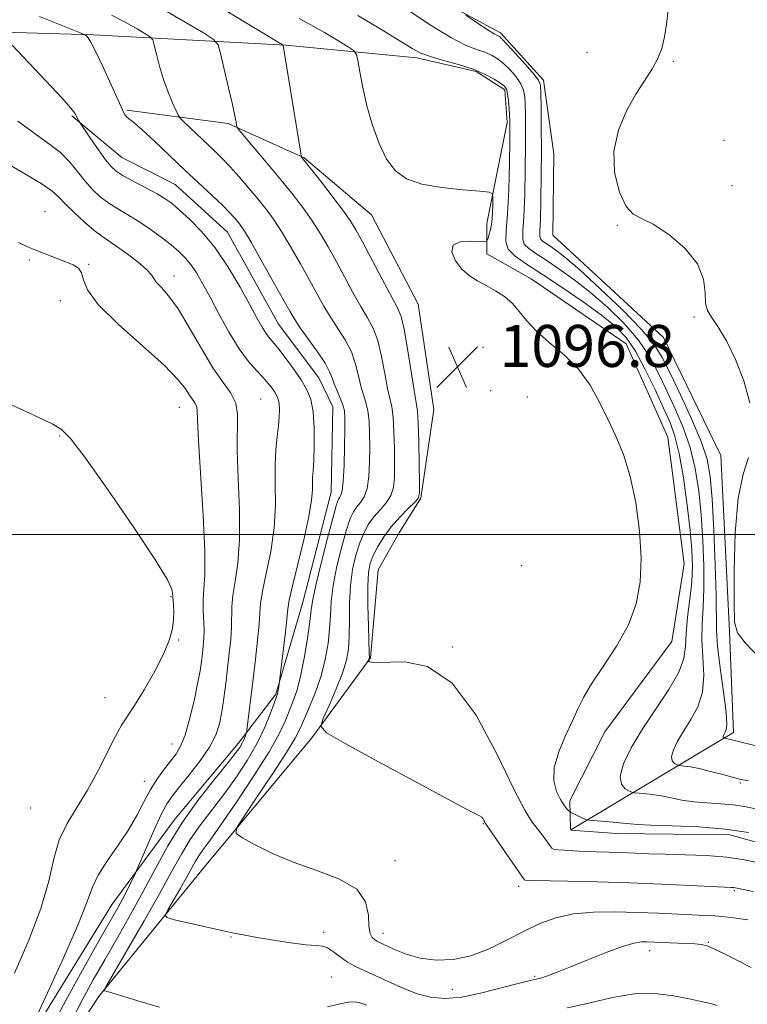
# Model space of a CAD drawing. Extents: x 2044800 to 2047700, y 339800 to 342700.
# Drawn here: x 2046236 to 2046374, y 340911 to 341098 of the extents above; entities that cross this region are included whole.
import ezdxf

# ---------------------------------------------------------------- set-up
doc = ezdxf.new("R2010")
doc.units = 0
doc.header["$MEASUREMENT"] = 0
doc.linetypes.add('DGN Style 3', pattern=[71.67371, 51.195507, -20.478203])
for name, color, linetype, lineweight in [('32000', 7, 'Continuous', 0), ('DTM HARD BREAKLINE', 7, 'Continuous', 0), ('DTM SPOT ELEVATION', 2, 'Continuous', 13), ('INDEX CONTOUR', 41, 'Continuous', 13), ('INDEX CONTOUR DASHED', 41, 'DGN Style 3', 13), ('INTERMEDIATE CONTOUR', 44, 'Continuous', 0), ('INTERMEDIATE CONTOUR DASHED', 44, 'DGN Style 3', 0), ('SPOT ELEVATION', 7, 'Continuous', 0)]:
    doc.layers.add(name, color=color, linetype=linetype, lineweight=lineweight)
doc.styles.add('Style-ITALICS', font='ITALICS.shx')

# ---------------------------------------------------------------- blocks, each defined once
blk = doc.blocks.new('SPOT')
at = {"layer": 'SPOT ELEVATION'}
for p, q in [((-3.91, -3.91), (3.82, 3.81)), ((-1.65, 3.77), (1.72, -3.93))]:
    blk.add_line(p, q, dxfattribs=at)

msp = doc.modelspace()

# ---------------------------------------------------------------- linework, layer by layer
at = {"layer": '32000', "flags": 128}
msp.add_lwpolyline([(2047500, 341000), (2045000, 341000)], dxfattribs=at)
at = {"layer": 'DTM HARD BREAKLINE'}
for points in [[(2046337.03, 341057.04, 1088.47), (2046337.26, 341072.5, 1088.47), (2046335.26, 341086.53, 1089.65), (2046327.07, 341095.54, 1089.65), (2046301.22, 341109.57, 1090.83), (2046269.67, 341124.03, 1093.19), (2046244.1, 341134.22, 1094.37)], [(2046340.397, 340943.829, 1096.705), (2046340.28, 340949.25, 1095.55), (2046346.97, 340962.44, 1095.55), (2046359.69, 340979.6, 1095.55), (2046362.08, 340994.43, 1095.55), (2046358.97, 341018.51, 1095.55), (2046350.99, 341036.32, 1095.55), (2046332.91, 341048.71, 1095.55), (2046324.5, 341053.49, 1095.55), (2046324.48, 341059.23, 1096.73), (2046328.36, 341078.46, 1094.37), (2046327.92, 341084.67, 1094.37), (2046322.44, 341088.17, 1094.37), (2046311.15, 341090.78, 1094.37), (2046286.25, 341093.23, 1097.91), (2046249.65, 341095.15, 1103.81), (2046211.28, 341096.33, 1108.53), (2046183.84, 341095.81, 1112.07), (2046157.82, 341096.07, 1115.61), (2046152.25, 341096.115, 1116.505)], [(2046233.76, 340898, 1112.07), (2046253.2, 340929.56, 1110.89), (2046265.2, 340945.86, 1108.53), (2046277.15, 340960.18, 1108.53), (2046284.35, 340969.57, 1106.17), (2046289.39, 340986.86, 1104.99), (2046294.89, 341008.05, 1104.99), (2046295.18, 341024.33, 1104.99), (2046292.5, 341029.82, 1104.99), (2046284.87, 341040.08, 1104.99), (2046275.12, 341057.56, 1104.99), (2046265.21, 341066.67, 1104.99), (2046255.01, 341071.84, 1104.99), (2046245.55, 341079.77, 1106.17)], [(2046236.42, 340890.09, 1108.53), (2046250.59, 340911.95, 1106.17), (2046270.79, 340936.68, 1102.63), (2046291.17, 340961.24, 1100.27), (2046302.34, 340976.53, 1097.91), (2046303.82, 340993.24, 1096.73), (2046307.87, 341000.44, 1096.73), (2046311.95, 341006.95, 1097.91), (2046314.41, 341023.79, 1096.73), (2046311.45, 341043.87, 1096.73), (2046302.53, 341060.87, 1096.73), (2046289.73, 341071.72, 1097.91), (2046275.29, 341078.27, 1100.27), (2046256.01, 341080.85, 1103.81)], [(2046337.03, 341057.04, 1088.47), (2046358.12, 341037.51, 1088.17), (2046369.02, 341015.06, 1088.17), (2046370.67, 340981.55, 1088.06), (2046371.46, 340962.26, 1089.59), (2046340.496, 340943.767, 1096.708)], [(2046428.33, 340915.08, 1096.73), (2046408.97, 340928, 1096.73), (2046397.1, 340934.62, 1096.73), (2046383.75, 340939.15, 1096.73), (2046370.77, 340942.77, 1096.73), (2046349.17, 340943.05, 1096.73), (2046340.516, 340943.701, 1096.73)]]:
    msp.add_polyline3d(points, dxfattribs=at)
at = {"layer": 'DTM SPOT ELEVATION'}
for p in [(2046343.54, 341091.83, 1089.1), (2046360.01, 341090.13, 1087.8), (2046369.63, 341075.06, 1086.9), (2046371.14, 341066.47, 1087.7), (2046240.4, 341061.49, 1111.3), (2046349.35, 341058.86, 1088.1), (2046237.43, 341052.29, 1112.2), (2046248.75, 341051.44, 1111.9), (2046264.97, 341049.21, 1109.4), (2046243.35, 341044.57, 1112.6), (2046363.91, 341041.4, 1088.2), (2046323.76, 341035.68, 1096.9), (2046325.23, 341027.41, 1096.9), (2046281.44, 341025.81, 1109.09), (2046332.19, 341026.21, 1096.6), (2046265.98, 341024.25, 1112.87), (2046243.23, 341018.73, 1114.1), (2046331.13, 340994.06, 1097.4), (2046264.41, 340988.17, 1114.1), (2046265.85, 340979.92, 1113.9), (2046317.91, 340978.54, 1097.9), (2046251.84, 340968.92, 1114.7), (2046264.61, 340960.08, 1112.8), (2046259.33, 340953, 1112.7), (2046372.76, 340952.65, 1092.2), (2046237.71, 340947.9, 1115.3), (2046323.81, 340944.9, 1100.1), (2046307.01, 340937.89, 1101.2), (2046330.58, 340933.01, 1100.4), (2046371.59, 340932.16, 1100.2), (2046293.47, 340924.24, 1103.6), (2046304.75, 340924.01, 1101.4), (2046275.83, 340923.3, 1104.1), (2046366.63, 340922.29, 1103.9), (2046355.51, 340920.7, 1104.6), (2046294.95, 340915.73, 1105.1), (2046333.6, 340915.82, 1103.8), (2046317.94, 340913.39, 1102.6)]:
    msp.add_point(p, dxfattribs=at)
at = {"layer": 'INDEX CONTOUR'}
for points in [[(2046377.562, 340959.328, 1090), (2046370.343, 340961.095, 1090), (2046370.0639, 340961.151, 1090), (2046369.662, 340961.203, 1090), (2046369.543, 340961.264, 1090), (2046369.474, 340961.346, 1090), (2046369.452, 340961.488, 1090), (2046369.512, 340961.706, 1090), (2046369.647, 340961.988, 1090), (2046369.844, 340962.318, 1090), (2046370.065, 340962.781, 1090), (2046370.1791, 340963.871, 1090), (2046370.034, 340966.188, 1090), (2046369.547, 340970.0419, 1090), (2046368.915, 340974.603, 1090), (2046368.4, 340978.753, 1090), (2046368.192, 340981.777, 1090), (2046368.151, 340988.422, 1090), (2046367.978, 340994.169, 1090), (2046367.689, 341000.78, 1090), (2046367.362, 341006.763, 1090), (2046367.0149, 341011.06, 1090), (2046366.421, 341014.346, 1090), (2046365.29, 341017.734, 1090), (2046363.467, 341022.005, 1090), (2046361.324, 341026.623, 1090), (2046359.367, 341030.721, 1090), (2046357.89, 341033.723, 1090), (2046356.342, 341036.206, 1090), (2046353.964, 341039.0369, 1090), (2046350.2861, 341042.792, 1090), (2046346.006, 341046.888, 1090), (2046342.1131, 341050.451, 1090), (2046339.37, 341052.819, 1090), (2046337.622, 341054.188, 1090), (2046336.488, 341054.966, 1090), (2046335.651, 341055.504, 1090), (2046335.05, 341055.925, 1090), (2046334.689, 341056.296, 1090), (2046334.558, 341056.766, 1090), (2046334.585, 341057.817, 1090), (2046334.683, 341060.017, 1090), (2046334.778, 341063.712, 1090), (2046334.847, 341068.375, 1090), (2046334.877, 341073.26, 1090), (2046334.863, 341077.704, 1090), (2046334.822, 341081.376, 1090), (2046334.777, 341084.0271, 1090), (2046334.699, 341085.57, 1090), (2046334.3551, 341086.557, 1090), (2046333.457, 341087.706, 1090), (2046331.86, 341089.512, 1090), (2046329.968, 341091.6031, 1090), (2046328.329, 341093.387, 1090), (2046327.349, 341094.421, 1090), (2046326.885, 341094.854, 1090), (2046326.655, 341094.982, 1090), (2046326.391, 341095.081, 1090), (2046325.887, 341095.335, 1090), (2046324.948, 341095.907, 1090), (2046323.488, 341096.877, 1090), (2046320.484, 341098.949, 1090)], [(2046241.114, 340905.199, 1110), (2046244.376, 340911.24, 1110), (2046247.888, 340917.592, 1110), (2046250.932, 340923.03, 1110), (2046254.246, 340928.91, 1110), (2046255.136, 340930.543, 1110), (2046255.968, 340932.151, 1110), (2046257.629, 340935.52, 1110), (2046257.976, 340936.3, 1110), (2046259.772, 340940.492, 1110), (2046261.188, 340943.724, 1110), (2046262.5411, 340946.662, 1110), (2046263.615, 340948.705, 1110), (2046264.6479, 340950.245, 1110), (2046265.9919, 340951.924, 1110), (2046267.8631, 340954.207, 1110), (2046269.931, 340956.864, 1110), (2046271.731, 340959.487, 1110), (2046272.914, 340961.7859, 1110), (2046273.603, 340963.928, 1110), (2046274.041, 340966.196, 1110), (2046274.4271, 340968.798, 1110), (2046274.8, 340971.64, 1110), (2046275.1579, 340974.556, 1110), (2046275.4899, 340977.387, 1110), (2046275.757, 340980.02, 1110), (2046275.908, 340982.352, 1110), (2046275.957, 340986.26, 1110), (2046276.148, 340988.399, 1110), (2046276.599, 340991.074, 1110), (2046277.119, 340994.546, 1110), (2046277.445, 340999.0661, 1110), (2046277.404, 341004.685, 1110), (2046277.1631, 341010.646, 1110), (2046276.9811, 341015.992, 1110), (2046277.033, 341022.862, 1110), (2046276.707, 341025.017, 1110), (2046275.782, 341026.901, 1110), (2046274.301, 341028.982, 1110), (2046272.384, 341031.732, 1110), (2046270.169, 341035.413, 1110), (2046267.871, 341039.434, 1110), (2046265.726, 341042.989, 1110), (2046263.934, 341045.466, 1110), (2046262.564, 341047.02, 1110), (2046261.648, 341048, 1110), (2046261.138, 341048.735, 1110), (2046260.657, 341049.485, 1110), (2046259.75, 341050.491, 1110), (2046258.114, 341051.9001, 1110), (2046256.074, 341053.4741, 1110), (2046254.109, 341054.884, 1110), (2046251.227, 341056.802, 1110), (2046249.762, 341057.908, 1110), (2046247.94, 341059.47, 1110), (2046246.002, 341061.262, 1110), (2046244.303, 341062.943, 1110), (2046243.032, 341064.283, 1110), (2046241.715, 341065.491, 1110), (2046239.71, 341066.889, 1110), (2046236.579, 341068.726, 1110), (2046232.694, 341070.968, 1110)]]:
    msp.add_polyline3d(points, dxfattribs=at)
at = {"layer": 'INDEX CONTOUR DASHED'}
msp.add_polyline3d([(2046375.159, 340931.995, 1100), (2046371.81, 340932.684, 1100), (2046371.46, 340932.739, 1100), (2046370.997, 340932.773, 1100), (2046363.277, 340933.156, 1100), (2046357.828, 340933.413, 1100), (2046351.687, 340933.658, 1100), (2046345.483, 340933.844, 1100), (2046339.903, 340933.973, 1100), (2046333.199, 340934.114, 1100), (2046331.817, 340934.164, 1100), (2046331.657, 340934.24, 1100), (2046331.293, 340934.706, 1100), (2046324.234, 340944.953, 1100), (2046324.088, 340945.213, 1100), (2046323.937, 340945.529, 1100), (2046323.745, 340945.884, 1100), (2046323.528, 340946.176, 1100), (2046323.1169, 340946.429, 1100), (2046321.601, 340947.189, 1100), (2046317.885, 340949.133, 1100), (2046311.425, 340952.616, 1100), (2046303.892, 340956.722, 1100), (2046297.512, 340960.215, 1100), (2046293.981, 340962.24, 1100), (2046292.899, 340963.468, 1100), (2046293.338, 340964.953, 1100), (2046294.463, 340967.455, 1100), (2046295.813, 340970.571, 1100), (2046297.02, 340973.607, 1100), (2046297.796, 340976.067, 1100), (2046298.189, 340978.245, 1100), (2046298.327, 340980.633, 1100), (2046298.34, 340983.586, 1100), (2046298.3651, 340986.906, 1100), (2046298.539, 340990.257, 1100), (2046298.963, 340993.35, 1100), (2046299.588, 340996.09, 1100), (2046300.33, 340998.43, 1100), (2046301.124, 341000.35, 1100), (2046302.003, 341001.9521, 1100), (2046303.021, 341003.365, 1100), (2046304.186, 341004.707, 1100), (2046305.3281, 341006.046, 1100), (2046306.231, 341007.439, 1100), (2046306.738, 341008.969, 1100), (2046306.931, 341010.836, 1100), (2046306.952, 341013.267, 1100), (2046306.913, 341016.346, 1100), (2046306.82, 341019.592, 1100), (2046306.654, 341022.379, 1100), (2046306.397, 341024.308, 1100), (2046305.615, 341027.837, 1100), (2046305.097, 341030.6631, 1100), (2046304.479, 341033.927, 1100), (2046303.743, 341036.963, 1100), (2046302.866, 341039.3019, 1100), (2046301.81, 341041.272, 1100), (2046300.533, 341043.404, 1100), (2046299.024, 341046.079, 1100), (2046297.396, 341049.089, 1100), (2046295.794, 341052.081, 1100), (2046294.313, 341054.787, 1100), (2046292.856, 341057.285, 1100), (2046291.279, 341059.736, 1100), (2046289.459, 341062.284, 1100), (2046287.38, 341064.985, 1100), (2046285.048, 341067.873, 1100), (2046282.535, 341070.904, 1100), (2046277.358, 341077.043, 1100), (2046276.975, 341077.581, 1100), (2046276.876, 341077.931, 1100), (2046276.772, 341078.533, 1100), (2046276.533, 341079.743, 1100), (2046276.067, 341081.893, 1100), (2046275.336, 341085.105, 1100), (2046273.828, 341091.589, 1100), (2046273.347, 341093.282, 1100), (2046272.511, 341094.303, 1100), (2046270.604, 341095.528, 1100), (2046267.118, 341097.606, 1100), (2046262.376, 341100.298, 1100)], dxfattribs=at)
at = {"layer": 'INTERMEDIATE CONTOUR'}
for points in [[(2046374.541, 341025.07, 1088), (2046373.418, 341029.272, 1088), (2046371.844, 341033.312, 1088), (2046370.094, 341036.865, 1088), (2046368.486, 341039.606, 1088), (2046367.279, 341041.373, 1088), (2046366.506, 341042.642, 1088), (2046366.142, 341044.048, 1088), (2046366.066, 341046.084, 1088), (2046365.757, 341048.664, 1088), (2046364.5949, 341051.561, 1088), (2046362.197, 341054.5181, 1088), (2046359.125, 341057.168, 1088), (2046356.172, 341059.115, 1088), (2046353.95, 341060.174, 1088), (2046352.327, 341061.005, 1088), (2046350.985, 341062.478, 1088), (2046349.7239, 341065.225, 1088), (2046348.823, 341068.9259, 1088), (2046348.677, 341073.024, 1088), (2046349.539, 341077.024, 1088), (2046351.094, 341080.691, 1088), (2046352.884, 341083.855, 1088), (2046355.902, 341088.553, 1088), (2046356.994, 341090.529, 1088), (2046357.783, 341092.566, 1088), (2046358.33, 341094.769, 1088), (2046358.717, 341097.209, 1088), (2046359.016, 341099.884, 1088)], [(2046374.831, 340917.508, 1104), (2046369.586, 340920.185, 1104), (2046367.721, 340921.104, 1104), (2046366.426, 340921.651, 1104), (2046365.362, 340921.919, 1104), (2046364.1, 340922.039, 1104), (2046362.345, 340922.122, 1104), (2046354.96, 340922.39, 1104), (2046353.92, 340922.384, 1104), (2046352.489, 340922.17, 1104), (2046350.316, 340921.546, 1104), (2046347.224, 340920.404, 1104), (2046343.701, 340918.989, 1104), (2046340.405, 340917.635, 1104), (2046337.859, 340916.612, 1104), (2046336.039, 340915.924, 1104), (2046334.787, 340915.513, 1104), (2046333.864, 340915.288, 1104), (2046332.717, 340915.047, 1104), (2046330.717, 340914.557, 1104), (2046327.467, 340913.683, 1104), (2046323.518, 340912.679, 1104), (2046319.656, 340911.894, 1104), (2046316.476, 340911.61, 1104), (2046313.797, 340911.839, 1104), (2046311.2469, 340912.526, 1104), (2046308.553, 340913.583, 1104), (2046305.848, 340914.808, 1104), (2046303.367, 340915.965, 1104), (2046301.2831, 340916.887, 1104), (2046299.535, 340917.683, 1104), (2046298, 340918.526, 1104), (2046296.583, 340919.523, 1104), (2046295.299, 340920.508, 1104), (2046294.191, 340921.243, 1104), (2046293.218, 340921.577, 1104), (2046292.003, 340921.687, 1104), (2046290.088, 340921.8339, 1104), (2046287.208, 340922.211, 1104), (2046283.874, 340922.736, 1104), (2046280.791, 340923.2581, 1104), (2046278.439, 340923.674, 1104), (2046276.404, 340924.068, 1104), (2046274.0471, 340924.573, 1104), (2046270.966, 340925.2659, 1104), (2046265.058, 340926.626, 1104), (2046263.621, 340927.018, 1104), (2046263.292, 340927.506, 1104), (2046263.789, 340928.508, 1104), (2046266.1069, 340932.504, 1104), (2046267.326, 340934.653, 1104), (2046268.989, 340937.677, 1104), (2046269.685, 340938.814, 1104), (2046270.534, 340940.015, 1104), (2046271.833, 340941.784, 1104), (2046273.9, 340944.687, 1104), (2046276.876, 340949.021, 1104), (2046280.188, 340954.012, 1104), (2046283.08, 340958.615, 1104), (2046284.992, 340962.0349, 1104), (2046286.13, 340964.47, 1104), (2046287.607, 340968.151, 1104), (2046288.334, 340970.213, 1104), (2046289.061, 340972.919, 1104), (2046289.766, 340976.449, 1104), (2046290.383, 340980.216, 1104), (2046290.833, 340983.448, 1104), (2046291.095, 340985.67, 1104), (2046291.376, 340987.627, 1104), (2046291.94, 340990.365, 1104), (2046292.949, 340994.544, 1104), (2046294.162, 340999.281, 1104), (2046295.234, 341003.31, 1104), (2046295.909, 341005.684, 1104), (2046296.274, 341006.735, 1104), (2046296.503, 341007.12, 1104), (2046296.736, 341007.467, 1104), (2046296.972, 341008.297, 1104), (2046297.179, 341010.104, 1104), (2046297.328, 341013.146, 1104), (2046297.424, 341016.739, 1104), (2046297.477, 341019.96, 1104), (2046297.483, 341022.129, 1104), (2046297.382, 341023.527, 1104), (2046297.098, 341024.676, 1104), (2046296.596, 341025.983, 1104), (2046295.997, 341027.382, 1104), (2046295.46, 341028.6929, 1104), (2046295.0671, 341029.821, 1104), (2046294.5879, 341031.0139, 1104), (2046293.711, 341032.608, 1104), (2046292.253, 341034.798, 1104), (2046288.997, 341039.3689, 1104), (2046287.932, 341040.95, 1104), (2046287.007, 341042.509, 1104), (2046283.8, 341048.274, 1104), (2046281.582, 341052.229, 1104), (2046279.628, 341055.656, 1104), (2046278.349, 341057.808, 1104), (2046277.585, 341058.966, 1104), (2046277.035, 341059.67, 1104), (2046276.42, 341060.396, 1104), (2046275.532, 341061.359, 1104), (2046274.185, 341062.7099, 1104), (2046272.245, 341064.556, 1104), (2046266.991, 341069.48, 1104), (2046261.161, 341075, 1104), (2046258.856, 341077.128, 1104), (2046257.354, 341078.421, 1104), (2046256.009, 341079.488, 1104), (2046255.638, 341079.953, 1104), (2046255.146, 341080.894, 1104), (2046254.307, 341082.727, 1104), (2046252.9921, 341085.655, 1104), (2046251.466, 341089.016, 1104), (2046250.092, 341091.9349, 1104), (2046249.151, 341093.747, 1104), (2046248.5991, 341094.632, 1104), (2046248.308, 341094.983, 1104), (2046248.023, 341095.19, 1104), (2046246.971, 341095.64, 1104), (2046239.339, 341098.657, 1104)], [(2046374.313, 340943.228, 1096), (2046369.886, 340943.895, 1096), (2046364.796, 340944.303, 1096), (2046359.786, 340944.51, 1096), (2046355.738, 340944.627, 1096), (2046353.244, 340944.746, 1096), (2046351.7451, 340944.885, 1096), (2046350.391, 340945.043, 1096), (2046348.56, 340945.217, 1096), (2046343.945, 340945.5871, 1096), (2046343.464, 340945.678, 1096), (2046343.034, 340945.862, 1096), (2046340.476, 340947.073, 1096), (2046340.263, 340947.2121, 1096), (2046340.047, 340947.418, 1096), (2046339.679, 340947.808, 1096), (2046339.151, 340948.485, 1096), (2046338.488, 340949.546, 1096), (2046337.768, 340951.076, 1096), (2046337.2731, 340953.101, 1096), (2046337.3399, 340955.63, 1096), (2046338.175, 340958.605, 1096), (2046339.47, 340961.698, 1096), (2046340.789, 340964.514, 1096), (2046341.842, 340966.812, 1096), (2046342.914, 340968.972, 1096), (2046344.436, 340971.528, 1096), (2046346.668, 340974.8631, 1096), (2046349.197, 340978.753, 1096), (2046351.44, 340982.823, 1096), (2046352.934, 340986.814, 1096), (2046353.695, 340990.934, 1096), (2046353.858, 340995.507, 1096), (2046353.547, 341000.705, 1096), (2046352.841, 341006.088, 1096), (2046351.806, 341011.067, 1096), (2046350.514, 341015.208, 1096), (2046349.054, 341018.718, 1096), (2046347.517, 341021.965, 1096), (2046345.9439, 341025.229, 1096), (2046344.1691, 341028.448, 1096), (2046341.971, 341031.471, 1096), (2046339.251, 341034.183, 1096), (2046336.384, 341036.6, 1096), (2046333.866, 341038.77, 1096), (2046332.045, 341040.733, 1096), (2046330.679, 341042.4849, 1096), (2046329.382, 341044.015, 1096), (2046327.855, 341045.319, 1096), (2046326.148, 341046.433, 1096), (2046324.399, 341047.4, 1096), (2046322.728, 341048.29, 1096), (2046321.171, 341049.268, 1096), (2046319.745, 341050.5241, 1096), (2046318.528, 341052.147, 1096), (2046317.845, 341053.818, 1096), (2046318.084, 341055.12, 1096), (2046319.442, 341055.749, 1096), (2046321.361, 341055.874, 1096), (2046324.086, 341055.7309, 1096), (2046324.495, 341055.849, 1096), (2046324.6749, 341056.239, 1096), (2046324.906, 341056.981, 1096), (2046325.181, 341058.076, 1096), (2046325.4219, 341059.501, 1096), (2046325.5691, 341061.183, 1096), (2046325.639, 341062.845, 1096), (2046325.665, 341064.155, 1096), (2046325.582, 341064.882, 1096), (2046324.931, 341065.196, 1096), (2046323.153, 341065.367, 1096), (2046319.939, 341065.628, 1096), (2046315.965, 341066.073, 1096), (2046312.159, 341066.757, 1096), (2046309.24, 341067.763, 1096), (2046307.101, 341069.267, 1096), (2046305.432, 341071.467, 1096), (2046303.977, 341074.469, 1096), (2046302.713, 341077.995, 1096), (2046301.672, 341081.6739, 1096), (2046300.877, 341085.146, 1096), (2046300.312, 341088.105, 1096), (2046299.952, 341090.257, 1096), (2046299.706, 341091.454, 1096), (2046299.231, 341092.13, 1096), (2046298.1189, 341092.863, 1096), (2046296.115, 341094.08, 1096), (2046293.574, 341095.594, 1096), (2046291.002, 341097.065, 1096), (2046288.753, 341098.261, 1096)], [(2046375.648, 340947.769, 1094), (2046373.552, 340948.181, 1094), (2046371.398, 340948.503, 1094), (2046368.957, 340948.705, 1094), (2046366.369, 340948.862, 1094), (2046363.868, 340949.077, 1094), (2046361.633, 340949.42, 1094), (2046357.739, 340950.203, 1094), (2046355.934, 340950.471, 1094), (2046354.351, 340950.639, 1094), (2046352.52, 340950.7939, 1094), (2046352.118, 340950.89, 1094), (2046351.628, 340951.108, 1094), (2046350.843, 340951.552, 1094), (2046350.097, 340952.426, 1094), (2046349.862, 340953.955, 1094), (2046350.5029, 340956.296, 1094), (2046351.964, 340959.334, 1094), (2046354.083, 340962.883, 1094), (2046359.137, 340970.492, 1094), (2046361.051, 340973.793, 1094), (2046362.001, 340976.386, 1094), (2046362.295, 340978.656, 1094), (2046362.41, 340981.145, 1094), (2046362.713, 340984.233, 1094), (2046363.1331, 340987.651, 1094), (2046363.488, 340990.971, 1094), (2046363.628, 340993.936, 1094), (2046363.525, 340996.9941, 1094), (2046363.181, 341000.767, 1094), (2046362.614, 341005.609, 1094), (2046361.895, 341010.812, 1094), (2046361.109, 341015.401, 1094), (2046360.3009, 341018.708, 1094), (2046359.357, 341021.302, 1094), (2046358.122, 341024.06, 1094), (2046356.503, 341027.592, 1094), (2046354.65, 341031.455, 1094), (2046352.779, 341034.939, 1094), (2046350.997, 341037.549, 1094), (2046348.99, 341039.633, 1094), (2046346.339, 341041.755, 1094), (2046342.801, 341044.312, 1094), (2046338.833, 341047.048, 1094), (2046335.071, 341049.543, 1094), (2046332.044, 341051.488, 1094), (2046329.872, 341053.0109, 1094), (2046328.569, 341054.351, 1094), (2046328.0909, 341055.8, 1094), (2046328.161, 341057.854, 1094), (2046328.445, 341061.063, 1094), (2046328.6691, 341065.6759, 1094), (2046328.799, 341070.737, 1094), (2046328.867, 341074.991, 1094), (2046328.895, 341077.534, 1094), (2046328.8859, 341078.875, 1094), (2046328.836, 341079.879, 1094), (2046328.745, 341081.202, 1094), (2046328.616, 341082.689, 1094), (2046328.456, 341083.98, 1094), (2046328.242, 341084.819, 1094), (2046327.848, 341085.38, 1094), (2046327.119, 341085.942, 1094), (2046325.919, 341086.717, 1094), (2046324.195, 341087.648, 1094), (2046321.911, 341088.611, 1094), (2046319.1201, 341089.504, 1094), (2046316.234, 341090.306, 1094), (2046313.751, 341091.017, 1094), (2046311.955, 341091.692, 1094), (2046310.267, 341092.6, 1094), (2046304.298, 341096.271, 1094), (2046299.967, 341098.858, 1094)], [(2046374.305, 340953.093, 1092), (2046372.87, 340953.362, 1092), (2046371.445, 340953.727, 1092), (2046369.428, 340954.27, 1092), (2046367.084, 340954.885, 1092), (2046364.897, 340955.415, 1092), (2046363.253, 340955.742, 1092), (2046362.145, 340955.9, 1092), (2046361.109, 340955.994, 1092), (2046360.89, 340956.047, 1092), (2046360.622, 340956.165, 1092), (2046360.193, 340956.408, 1092), (2046359.785, 340956.886, 1092), (2046359.657, 340957.721, 1092), (2046360.007, 340959.001, 1092), (2046360.806, 340960.661, 1092), (2046361.964, 340962.6, 1092), (2046363.349, 340964.7521, 1092), (2046364.658, 340967.182, 1092), (2046365.542, 340969.9909, 1092), (2046365.774, 340973.214, 1092), (2046365.605, 340976.63, 1092), (2046365.405, 340979.949, 1092), (2046365.452, 340983.005, 1092), (2046365.653, 340986.11, 1092), (2046365.82, 340989.697, 1092), (2046365.803, 340994.053, 1092), (2046365.607, 340998.887, 1092), (2046365.2721, 341003.765, 1092), (2046364.814, 341008.3341, 1092), (2046364.158, 341012.579, 1092), (2046363.199, 341016.568, 1092), (2046361.884, 341020.357, 1092), (2046360.341, 341023.963, 1092), (2046358.745, 341027.39, 1092), (2046357.196, 341030.657, 1092), (2046355.496, 341033.8301, 1092), (2046353.372, 341036.988, 1092), (2046350.641, 341040.171, 1092), (2046347.498, 341043.261, 1092), (2046344.226, 341046.103, 1092), (2046341.0851, 341048.565, 1092), (2046338.227, 341050.618, 1092), (2046335.779, 341052.254, 1092), (2046333.848, 341053.496, 1092), (2046332.461, 341054.468, 1092), (2046331.629, 341055.324, 1092), (2046331.324, 341056.283, 1092), (2046331.3729, 341057.836, 1092), (2046331.564, 341060.54, 1092), (2046331.723, 341064.694, 1092), (2046331.823, 341069.556, 1092), (2046331.872, 341074.125, 1092), (2046331.879, 341077.619, 1092), (2046331.854, 341080.126, 1092), (2046331.807, 341081.953, 1092), (2046331.722, 341083.386, 1092), (2046331.486, 341084.623, 1092), (2046330.957, 341085.843, 1092), (2046330.051, 341087.166, 1092), (2046328.908, 341088.491, 1092), (2046327.7241, 341089.664, 1092), (2046326.634, 341090.569, 1092), (2046325.54, 341091.251, 1092), (2046324.283, 341091.797, 1092), (2046322.693, 341092.337, 1092), (2046320.554, 341093.173, 1092), (2046317.64, 341094.6521, 1092), (2046313.873, 341096.964, 1092), (2046309.766, 341099.688, 1092)], [(2046262.22, 340909.94, 1106), (2046258.0491, 340911.145, 1106), (2046252.95, 340912.75, 1106), (2046252.063, 340913.0131, 1106), (2046251.744, 340913.095, 1106), (2046251.689, 340913.252, 1106), (2046252.162, 340914.155, 1106), (2046256.123, 340920.959, 1106), (2046259.272, 340926.407, 1106), (2046262.268, 340931.694, 1106), (2046264.56, 340935.8749, 1106), (2046266.36, 340939.132, 1106), (2046268.071, 340941.929, 1106), (2046270.014, 340944.665, 1106), (2046274.455, 340950.473, 1106), (2046276.749, 340953.67, 1106), (2046278.911, 340956.973, 1106), (2046280.791, 340960.242, 1106), (2046282.267, 340963.316, 1106), (2046283.344, 340965.9621, 1106), (2046284.461, 340969.053, 1106), (2046284.653, 340969.63, 1106), (2046284.751, 340970.041, 1106), (2046284.846, 340970.578, 1106), (2046285.069, 340972.0309, 1106), (2046285.695, 340977.343, 1106), (2046286.097, 340980.843, 1106), (2046286.4309, 340983.893, 1106), (2046286.632, 340985.849, 1106), (2046286.89, 340987.498, 1106), (2046287.452, 340989.99, 1106), (2046288.465, 340994.08, 1106), (2046289.654, 340998.957, 1106), (2046290.641, 341003.419, 1106), (2046291.149, 341006.542, 1106), (2046291.297, 341008.512, 1106), (2046291.304, 341009.796, 1106), (2046291.35, 341010.856, 1106), (2046291.442, 341012.139, 1106), (2046291.548, 341014.0869, 1106), (2046291.627, 341016.957, 1106), (2046291.611, 341020.265, 1106), (2046291.422, 341023.339, 1106), (2046290.988, 341025.694, 1106), (2046290.251, 341027.58, 1106), (2046289.154, 341029.431, 1106), (2046287.7, 341031.549, 1106), (2046286.125, 341033.701, 1106), (2046284.721, 341035.524, 1106), (2046282.972, 341037.647, 1106), (2046282.355, 341038.49, 1106), (2046281.676, 341039.612, 1106), (2046280.755, 341041.276, 1106), (2046279.416, 341043.73, 1106), (2046277.54, 341047.085, 1106), (2046275.262, 341050.895, 1106), (2046272.775, 341054.572, 1106), (2046270.275, 341057.638, 1106), (2046267.9621, 341060.031, 1106), (2046266.037, 341061.796, 1106), (2046264.593, 341063.019, 1106), (2046263.306, 341063.951, 1106), (2046261.744, 341064.884, 1106), (2046259.632, 341066.027, 1106), (2046257.319, 341067.251, 1106), (2046255.309, 341068.343, 1106), (2046253.954, 341069.1909, 1106), (2046252.977, 341070.074, 1106), (2046251.949, 341071.37, 1106), (2046250.573, 341073.298, 1106), (2046249.09, 341075.44, 1106), (2046246.918, 341078.636, 1106), (2046246.8109, 341078.831, 1106), (2046246.3291, 341079.8161, 1106), (2046246.075, 341080.267, 1106), (2046245.33, 341081.214, 1106), (2046243.589, 341083.176, 1106), (2046240.597, 341086.407, 1106), (2046234.18, 341093.2279, 1106)], [(2046245.447, 340907.3779, 1108), (2046247.48, 340911.282, 1108), (2046249.603, 340915.155, 1108), (2046251.855, 340919.131, 1108), (2046254.252, 340923.305, 1108), (2046256.71, 340927.625, 1108), (2046259.12, 340932.003, 1108), (2046261.429, 340936.365, 1108), (2046263.801, 340940.708, 1108), (2046266.457, 340945.044, 1108), (2046269.493, 340949.315, 1108), (2046272.517, 340953.189, 1108), (2046275.011, 340956.26, 1108), (2046276.6, 340958.258, 1108), (2046277.464, 340959.448, 1108), (2046277.924, 340960.2251, 1108), (2046278.247, 340960.909, 1108), (2046278.488, 340961.507, 1108), (2046278.647, 340961.9491, 1108), (2046278.739, 340962.248, 1108), (2046278.822, 340962.757, 1108), (2046280.0141, 340972.481, 1108), (2046280.462, 340976.262, 1108), (2046280.863, 340979.8879, 1108), (2046281.143, 340982.896, 1108), (2046281.2749, 340985.032, 1108), (2046281.423, 340986.871, 1108), (2046281.8, 340989.195, 1108), (2046282.532, 340992.577, 1108), (2046283.386, 340996.752, 1108), (2046284.0431, 341001.243, 1108), (2046284.278, 341005.627, 1108), (2046284.248, 341009.685, 1108), (2046284.204, 341013.254, 1108), (2046284.336, 341016.214, 1108), (2046284.585, 341018.644, 1108), (2046284.834, 341020.668, 1108), (2046284.983, 341022.389, 1108), (2046285.021, 341023.817, 1108), (2046284.961, 341024.938, 1108), (2046284.808, 341025.769, 1108), (2046284.548, 341026.434, 1108), (2046284.1609, 341027.087, 1108), (2046283.623, 341027.858, 1108), (2046282.888, 341028.786, 1108), (2046281.907, 341029.887, 1108), (2046280.644, 341031.213, 1108), (2046279.121, 341032.955, 1108), (2046277.376, 341035.341, 1108), (2046275.47, 341038.4721, 1108), (2046273.561, 341041.935, 1108), (2046271.833, 341045.19, 1108), (2046270.4169, 341047.813, 1108), (2046269.242, 341049.838, 1108), (2046268.184, 341051.4181, 1108), (2046267.117, 341052.708, 1108), (2046265.904, 341053.891, 1108), (2046264.403, 341055.151, 1108), (2046262.528, 341056.617, 1108), (2046260.413, 341058.173, 1108), (2046258.248, 341059.6419, 1108), (2046256.192, 341060.898, 1108), (2046254.2851, 341062.017, 1108), (2046252.536, 341063.126, 1108), (2046250.943, 341064.336, 1108), (2046249.46, 341065.711, 1108), (2046248.026, 341067.302, 1108), (2046246.58, 341069.118, 1108), (2046245.046, 341071.003, 1108), (2046243.345, 341072.757, 1108), (2046241.354, 341074.311, 1108), (2046238.767, 341076.113, 1108), (2046235.235, 341078.737, 1108)], [(2046235.598, 340901.343, 1112), (2046240.184, 340911.197, 1112), (2046243.656, 340918.791, 1112), (2046246.639, 340925.592, 1112), (2046248.411, 340930.074, 1112), (2046249.444, 340932.854, 1112), (2046250.512, 340935.086, 1112), (2046252.186, 340937.687, 1112), (2046254.239, 340940.622, 1112), (2046256.2421, 340943.619, 1112), (2046257.872, 340946.45, 1112), (2046259.222, 340949.056, 1112), (2046260.49, 340951.426, 1112), (2046261.822, 340953.544, 1112), (2046263.152, 340955.386, 1112), (2046265.364, 340958.228, 1112), (2046266.232, 340959.688, 1112), (2046267.0679, 340961.791, 1112), (2046267.94, 340964.827, 1112), (2046268.774, 340968.305, 1112), (2046269.458, 340971.536, 1112), (2046269.915, 340973.999, 1112), (2046270.196, 340975.823, 1112), (2046270.384, 340977.307, 1112), (2046270.544, 340978.712, 1112), (2046270.654, 340980.177, 1112), (2046270.674, 340981.807, 1112), (2046270.492, 340985.649, 1112), (2046270.497, 340987.604, 1112), (2046270.6659, 340989.571, 1112), (2046270.851, 340992.341, 1112), (2046270.847, 340996.89, 1112), (2046270.523, 341003.711, 1112), (2046269.61, 341017.868, 1112), (2046269.413, 341021.812, 1112), (2046269.342, 341023.686, 1112), (2046269.232, 341024.483, 1112), (2046268.951, 341025.054, 1112), (2046267.921, 341026.518, 1112), (2046267.145, 341027.72, 1112), (2046265.712, 341029.538, 1112), (2046263.063, 341032.245, 1112), (2046258.9459, 341035.939, 1112), (2046254.346, 341040.037, 1112), (2046250.553, 341043.788, 1112), (2046248.507, 341046.6, 1112), (2046247.727, 341048.539, 1112), (2046247.382, 341049.833, 1112), (2046246.777, 341050.703, 1112), (2046245.763, 341051.345, 1112), (2046244.329, 341051.948, 1112), (2046238.691, 341054.136, 1112), (2046237.106, 341054.788, 1112), (2046235.384, 341055.588, 1112)], [(2046234.618, 340916.43, 1114), (2046237.337, 340922.705, 1114), (2046239.641, 340928.784, 1114), (2046241.116, 340933.944, 1114), (2046242.104, 340938.214, 1114), (2046243.132, 340941.812, 1114), (2046244.609, 340944.9741, 1114), (2046246.456, 340948.017, 1114), (2046248.47, 340951.274, 1114), (2046250.462, 340954.928, 1114), (2046253.818, 340961.584, 1114), (2046254.999, 340963.662, 1114), (2046257.457, 340967.424, 1114), (2046259.293, 340970.433, 1114), (2046261.292, 340973.952, 1114), (2046263.012, 340977.315, 1114), (2046264.111, 340980.005, 1114), (2046264.673, 340982.097, 1114), (2046264.884, 340983.813, 1114), (2046264.912, 340985.323, 1114), (2046264.849, 340986.585, 1114), (2046264.728, 340988.057, 1114), (2046264.7, 340988.802, 1114), (2046264.544, 340989.572, 1114), (2046263.654, 340991.466, 1114), (2046261.329, 340995.33, 1114), (2046257.21, 341001.549, 1114), (2046252.317, 341008.653, 1114), (2046248.016, 341014.712, 1114), (2046245.2851, 341018.301, 1114), (2046243.558, 341020.028, 1114), (2046241.879, 341021.011, 1114), (2046239.502, 341022.158, 1114), (2046236.503, 341023.547, 1114), (2046233.167, 341025.048, 1114)], [(2046376.426, 340976.446, 1088), (2046373.689, 340979.341, 1088), (2046372.2, 340981.276, 1088), (2046371.649, 340983.331, 1088), (2046371.568, 340986.959, 1088), (2046371.595, 340993.064, 1088), (2046371.789, 341000.341, 1088), (2046372.3181, 341006.938, 1088), (2046373.255, 341011.497, 1088), (2046374.288, 341014.653, 1088)], [(2046368.361, 340910.274, 1106), (2046367.042, 340910.634, 1106), (2046365.31, 340911.028, 1106), (2046363.0019, 340911.525, 1106), (2046360.013, 340912.13, 1106), (2046356.4701, 340912.577, 1106), (2046352.56, 340912.536, 1106), (2046348.443, 340911.813, 1106), (2046344.183, 340910.7591, 1106), (2046339.817, 340909.8649, 1106)], [(2046301.646, 340910.321, 1106), (2046300.985, 340910.583, 1106), (2046300.323, 340910.821, 1106), (2046299.422, 340910.9571, 1106), (2046298.112, 340910.887, 1106), (2046296.297, 340910.544, 1106), (2046294.166, 340910.024, 1106)]]:
    msp.add_polyline3d(points, dxfattribs=at)
at = {"layer": 'INTERMEDIATE CONTOUR DASHED'}
for points in [[(2046376.263, 340937.428, 1098), (2046373.511, 340938.028, 1098), (2046370.159, 340938.534, 1098), (2046366.276, 340938.843, 1098), (2046362.228, 340939.002, 1098), (2046358.461, 340939.098, 1098), (2046355.301, 340939.199, 1098), (2046350.147, 340939.402, 1098), (2046345.309, 340939.545, 1098), (2046343.036, 340939.625, 1098), (2046340.973, 340939.73, 1098), (2046339.249, 340939.842, 1098), (2046338.001, 340939.9359, 1098), (2046337.294, 340940.02, 1098), (2046336.894, 340940.229, 1098), (2046336.496, 340940.7311, 1098), (2046335.859, 340941.634, 1098), (2046335.026, 340942.788, 1098), (2046334.108, 340943.983, 1098), (2046333.13, 340945.221, 1098), (2046331.777, 340947.363, 1098), (2046329.6489, 340951.48, 1098), (2046326.468, 340958.1, 1098), (2046322.439, 340965.571, 1098), (2046317.891, 340971.697, 1098), (2046313.192, 340974.858, 1098), (2046308.871, 340975.75, 1098), (2046303.468, 340975.588, 1098), (2046302.499, 340975.688, 1098), (2046302.132, 340975.8269, 1098), (2046301.98, 340975.915, 1098), (2046301.933, 340975.968, 1098), (2046301.952, 340976.031, 1098), (2046302.111, 340976.404, 1098), (2046302.141, 340976.603, 1098), (2046302.134, 340977.3501, 1098), (2046301.9631, 340982.544, 1098), (2046301.859, 340986.545, 1098), (2046301.838, 340990.202, 1098), (2046301.969, 340992.753, 1098), (2046302.301, 340994.495, 1098), (2046302.877, 340995.99, 1098), (2046303.732, 340997.684, 1098), (2046304.868, 340999.56, 1098), (2046306.28, 341001.487, 1098), (2046307.911, 341003.326, 1098), (2046309.506, 341004.9209, 1098), (2046310.757, 341006.106, 1098), (2046311.443, 341006.881, 1098), (2046311.685, 341007.885, 1098), (2046311.689, 341009.92, 1098), (2046311.6271, 341013.455, 1098), (2046311.54, 341017.624, 1098), (2046311.432, 341021.23, 1098), (2046311.297, 341023.471, 1098), (2046311.074, 341025.135, 1098), (2046310.692, 341027.409, 1098), (2046309.4239, 341035.384, 1098), (2046308.758, 341039.141, 1098), (2046308.172, 341041.553, 1098), (2046307.448, 341043.299, 1098), (2046304.57, 341048.643, 1098), (2046300.823, 341055.724, 1098), (2046299.569, 341058.044, 1098), (2046298.494, 341059.812, 1098), (2046297.104, 341061.776, 1098), (2046295.085, 341064.44, 1098), (2046292.838, 341067.335, 1098), (2046289.24, 341071.898, 1098), (2046289.177, 341072.076, 1098), (2046289.016, 341072.989, 1098), (2046285.715, 341093.159, 1098), (2046285.547, 341093.321, 1098), (2046284.481, 341093.986, 1098), (2046270.341, 341102.507, 1098)], [(2046374.144, 340926.627, 1102), (2046371.977, 340926.924, 1102), (2046369.812, 340927.183, 1102), (2046367.931, 340927.347, 1102), (2046366.057, 340927.452, 1102), (2046357.149, 340927.864, 1102), (2046353.125, 340928.021, 1102), (2046348.916, 340928.122, 1102), (2046344.772, 340928.06, 1102), (2046340.9539, 340927.714, 1102), (2046337.629, 340926.9899, 1102), (2046334.6, 340925.894, 1102), (2046331.578, 340924.457, 1102), (2046328.341, 340922.761, 1102), (2046324.938, 340921.0869, 1102), (2046321.483, 340919.764, 1102), (2046318.086, 340919.053, 1102), (2046314.843, 340918.929, 1102), (2046311.84, 340919.3, 1102), (2046309.171, 340920.044, 1102), (2046306.943, 340920.939, 1102), (2046303.55, 340922.561, 1102), (2046303.098, 340922.833, 1102), (2046302.661, 340923.233, 1102), (2046302.281, 340923.999, 1102), (2046302.059, 340925.383, 1102), (2046301.96, 340927.517, 1102), (2046301.418, 340930.033, 1102), (2046299.735, 340932.441, 1102), (2046296.461, 340934.378, 1102), (2046292.153, 340935.995, 1102), (2046287.619, 340937.571, 1102), (2046283.565, 340939.29, 1102), (2046280.288, 340940.944, 1102), (2046277.983, 340942.232, 1102), (2046276.824, 340943.049, 1102), (2046276.888, 340944.077, 1102), (2046278.231, 340946.2, 1102), (2046280.756, 340949.9481, 1102), (2046283.76, 340954.454, 1102), (2046286.389, 340958.498, 1102), (2046288.02, 340961.201, 1102), (2046288.954, 340963.034, 1102), (2046290.738, 340967.149, 1102), (2046291.892, 340969.992, 1102), (2046292.96, 340973.086, 1102), (2046293.757, 340976.205, 1102), (2046294.283, 340979.2241, 1102), (2046294.58, 340982.041, 1102), (2046294.718, 340984.628, 1102), (2046294.87, 340987.267, 1102), (2046295.239, 340990.311, 1102), (2046295.956, 340993.947, 1102), (2046296.875, 340997.686, 1102), (2046297.782, 341000.87, 1102), (2046298.517, 341003.017, 1102), (2046299.139, 341004.344, 1102), (2046299.762, 341005.243, 1102), (2046300.461, 341006.087, 1102), (2046301.15, 341007.171, 1102), (2046301.705, 341008.771, 1102), (2046302.033, 341011.058, 1102), (2046302.178, 341013.788, 1102), (2046302.214, 341016.613, 1102), (2046302.198, 341019.238, 1102), (2046302.101, 341021.559, 1102), (2046301.876, 341023.528, 1102), (2046301.497, 341025.146, 1102), (2046301.023, 341026.633, 1102), (2046300.538, 341028.265, 1102), (2046300.082, 341030.242, 1102), (2046299.533, 341032.471, 1102), (2046298.727, 341034.785, 1102), (2046297.56, 341037.05, 1102), (2046296.172, 341039.246, 1102), (2046294.765, 341041.387, 1102), (2046293.478, 341043.515, 1102), (2046292.201, 341045.7991, 1102), (2046290.764, 341048.439, 1102), (2046289.057, 341051.531, 1102), (2046287.219, 341054.757, 1102), (2046285.453, 341057.696, 1102), (2046283.899, 341060.052, 1102), (2046282.442, 341062.023, 1102), (2046280.905, 341063.933, 1102), (2046279.17, 341066.013, 1102), (2046277.354, 341068.126, 1102), (2046275.633, 341070.046, 1102), (2046274.124, 341071.618, 1102), (2046272.718, 341072.989, 1102), (2046266.822, 341078.612, 1102), (2046266.132, 341079.3021, 1102), (2046265.75, 341079.842, 1102), (2046265.35, 341080.696, 1102), (2046264.686, 341082.212, 1102), (2046263.8369, 341084.285, 1102), (2046262.964, 341086.695, 1102), (2046262.205, 341089.202, 1102), (2046261.606, 341091.49, 1102), (2046261.192, 341093.221, 1102), (2046260.924, 341094.192, 1102), (2046260.512, 341094.739, 1102), (2046259.604, 341095.329, 1102), (2046257.948, 341096.317, 1102), (2046255.6959, 341097.596, 1102), (2046253.098, 341098.944, 1102)]]:
    msp.add_polyline3d(points, dxfattribs=at)

# ---------------------------------------------------------------- block references
at = {"layer": 'SPOT ELEVATION'}
msp.add_blockref('SPOT', (2046318.91, 341031.913, 1096.817), dxfattribs=at)

# ---------------------------------------------------------------- texts
at = {"layer": 'SPOT ELEVATION', "style": 'Style-ITALICS'}
msp.add_text('1096.8', height=8, dxfattribs=at).set_placement((2046326.91, 341031.913, 1096.817))

doc.saveas('drawing.dxf')
